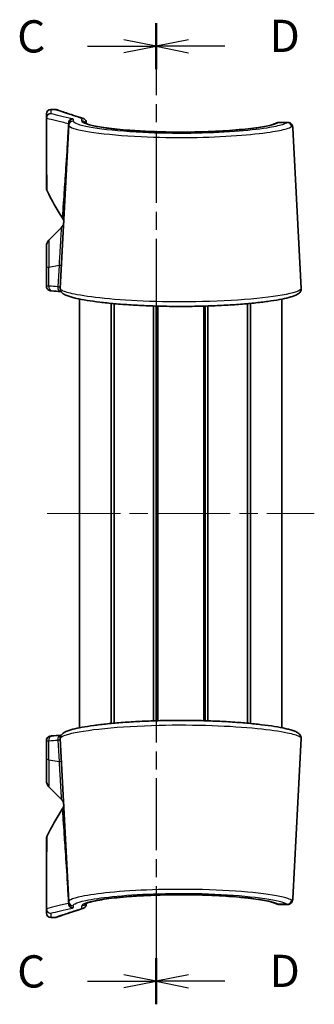
# Model space of a CAD drawing. Units: millimetres. Extents: x 0 to 2376, y 0 to 422.
# Drawn here: x 709 to 743, y 198 to 313 of the extents above; entities that cross this region are included whole.
import ezdxf

# ---------------------------------------------------------------- set-up
doc = ezdxf.new("R2010")
doc.units = ezdxf.units.MM
doc.header["$LTSCALE"] = 1.5
doc.linetypes.add('CHAIN', pattern=[0.3543, 0.2362, -0.0295, 0.0591, -0.0295])
for name, color, linetype, lineweight in [('Centerline (ISO)', 131, 'Continuous', 18), ('Section Line (ISO)', 7, 'CHAIN', 25), ('Visible (ISO)', 7, 'Continuous', 35), ('Visible Narrow (ISO)', 7, 'Continuous', 25)]:
    doc.layers.add(name, color=color, linetype=linetype, lineweight=lineweight)
doc.styles.add('Note Text (TK)', font='txt')

# ---------------------------------------------------------------- blocks, each defined once
blk = doc.blocks.new('2dTransSection2')
at = {"layer": 'Section Line (ISO)', "linetype": 'CHAIN', "ltscale": 15.744332}
blk.add_line((100.119, 216.229), (100.119, 140.134), dxfattribs=at)
at = {"layer": 'Section Line (ISO)', "linetype": 'Continuous', "lineweight": 50}
for p, q in [((100.119, 216.229), (100.119, 212.65)), ((100.119, 143.712), (100.119, 140.134))]:
    blk.add_line(p, q, dxfattribs=at)
at = {"layer": 'Section Line (ISO)', "linetype": 'Continuous'}
for p, q in [((100.119, 214.44), (97.619, 214.94)), ((94.808, 214.44), (97.619, 214.44)), ((97.619, 214.44), (100.119, 214.44)), ((97.619, 213.94), (100.119, 214.44)), ((100.119, 141.923), (97.619, 142.423)), ((94.808, 141.923), (97.619, 141.923)), ((97.619, 141.923), (100.119, 141.923)), ((97.619, 141.423), (100.119, 141.923))]:
    blk.add_line(p, q, dxfattribs=at)
at = {"layer": 'Section Line (ISO)', "char_height": 2.5, "attachment_point": 7, "style": 'Note Text (TK)'}
for insert in [(89.357, 213.168), (89.357, 140.651)]:
    blk.add_mtext('C', dxfattribs=dict(at, insert=insert))
blk = doc.blocks.new('2dTransSection3')
at = {"layer": 'Section Line (ISO)', "linetype": 'CHAIN', "ltscale": 15.743629}
blk.add_line((100.119, 216.223), (100.119, 140.131), dxfattribs=at)
at = {"layer": 'Section Line (ISO)', "linetype": 'Continuous', "lineweight": 50}
for p, q in [((100.119, 216.223), (100.119, 212.645)), ((100.119, 143.709), (100.119, 140.131))]:
    blk.add_line(p, q, dxfattribs=at)
at = {"layer": 'Section Line (ISO)', "linetype": 'Continuous'}
for p, q in [((102.619, 214.934), (100.119, 214.434)), ((102.619, 214.434), (100.119, 214.434)), ((100.119, 214.434), (102.619, 213.934)), ((105.429, 214.434), (102.619, 214.434)), ((102.619, 142.42), (100.119, 141.92)), ((102.619, 141.92), (100.119, 141.92)), ((100.119, 141.92), (102.619, 141.42)), ((105.429, 141.92), (102.619, 141.92))]:
    blk.add_line(p, q, dxfattribs=at)
at = {"layer": 'Section Line (ISO)', "char_height": 2.5, "attachment_point": 7, "style": 'Note Text (TK)'}
for insert in [(108.891, 213.206), (108.891, 140.692)]:
    blk.add_mtext('D', dxfattribs=dict(at, insert=insert))

msp = doc.modelspace()

# ---------------------------------------------------------------- linework, layer by layer
at = {"layer": 'Centerline (ISO)', "linetype": 'CHAIN', "ltscale": 23.990969}
msp.add_line((712.2778, 255.3024), (743.2778, 255.3024), dxfattribs=at)
at = {"layer": 'Visible (ISO)'}
for p, q in [((712.1778, 301.3137), (712.1778, 301.8024)), ((712.1778, 301.3137), (712.1778, 293.247)), ((712.6778, 302.3024), (713.1843, 302.3024)), ((713.7918, 281.4762), (714.7873, 300.4718)), ((714.7873, 300.4718), (714.7987, 300.6891)), ((716.7975, 300.7939), (716.8023, 300.656)), ((740.2014, 300.7917), (739.1583, 300.7917)), ((741.7639, 281.4762), (740.7877, 300.1028)), ((712.4707, 287.0953), (713.9042, 288.5287)), ((712.1778, 283.8383), (712.1778, 286.3882)), ((712.1778, 283.8383), (712.1778, 281.7232)), ((716.0278, 230.3637), (716.0278, 280.2411)), ((719.6814, 230.8654), (719.6814, 279.7395)), ((720.0309, 230.898), (720.0309, 279.7069)), ((720.0471, 230.8994), (720.0471, 279.7054)), ((735.5086, 230.8994), (735.5086, 279.7054)), ((735.5247, 230.898), (735.5247, 279.7069)), ((735.8742, 230.8654), (735.8742, 279.7395)), ((739.5278, 230.3637), (739.5278, 280.2411)), ((724.6269, 231.1728), (724.6269, 279.432)), ((724.9278, 231.1822), (724.9278, 279.4227)), ((724.9278, 231.1822), (724.9278, 279.4227)), ((725.1062, 231.1873), (725.1062, 279.4176)), ((730.4495, 231.1873), (730.4495, 279.4176)), ((730.6278, 231.1822), (730.6278, 279.4227)), ((730.9288, 231.1728), (730.9288, 279.432)), ((713.7918, 229.1287), (714.7873, 210.133)), ((741.7639, 229.1287), (740.7877, 210.502)), ((712.1778, 228.8817), (712.1778, 226.7666)), ((712.1778, 224.2166), (712.1778, 226.7666)), ((712.4707, 223.5095), (713.9042, 222.0761)), ((712.1778, 217.3578), (712.1778, 209.2912)), ((714.7987, 209.9157), (714.7873, 210.133)), ((716.8023, 209.9492), (716.7975, 209.8109)), ((739.1583, 209.8132), (740.2014, 209.8132)), ((712.1778, 208.8024), (712.1778, 209.2912)), ((712.6778, 208.3024), (713.1843, 208.3024))]:
    msp.add_line(p, q, dxfattribs=at)
for centre, radius, start, end in [((712.6778, 301.8024), 0.5, 90, 180), ((713.1843, 301.8024), 0.5, 71.250528, 90), ((713.1778, 293.247), 1, 180, 204.909153), ((732.6778, 302.3024), 22.5, 204.909153, 213.990682), ((713.1971, 289.2359), 1, 315, 357), ((713.1933, 289.1646), 1, 359.045689, 33.990682), ((713.1778, 286.3882), 1, 135, 180), ((713.1778, 224.2166), 1, 180, 225), ((713.1971, 221.369), 1, 3, 45), ((713.1933, 221.4403), 1, 326.009318, 0.954311), ((732.6778, 208.3024), 22.5, 146.009318, 155.090847), ((713.1778, 217.3578), 1, 155.090847, 180), ((712.6778, 208.8024), 0.5, 180, 270), ((713.1843, 208.8024), 0.5, 270, 288.749472)]:
    msp.add_arc(centre, radius, start, end, dxfattribs=at)
for centre, major_axis, start_param, end_param in [((635.3565, -305.5632), (101.8506, 583.5676), 0.05721997, 0.05975144), ((635.3565, 816.168), (101.8506, -583.5676), 6.22343387, 6.22596534)]:
    msp.add_ellipse(centre, major_axis=major_axis, ratio=0.69571674, start_param=start_param, end_param=end_param, dxfattribs=at)
for points, knots in [([(716.4561, 301.2457), (716.0391, 301.3802), (715.6648, 301.5023), (715.0004, 301.7208), (714.7103, 301.8171), (714.2134, 301.9829), (714.0065, 302.0524), (713.6757, 302.1639), (713.5516, 302.2058), (713.3863, 302.2618), (713.345, 302.2759), (713.345, 302.2759)], [1.8403083, 1.8403083, 1.8403083, 1.8403083, 2.35220423, 2.35220423, 2.86410015, 2.86410015, 3.37599607, 3.37599607, 3.887892, 3.887892, 4.39978792, 4.39978792, 4.39978792, 4.39978792]), ([(716.7965, 300.8119), (716.792, 300.8761), (716.7749, 300.9387), (716.7177, 301.0539), (716.678, 301.1053), (716.5846, 301.1869), (716.5329, 301.2177), (716.4207, 301.2594), (716.3612, 301.27), (716.3001, 301.2697), (716.299, 301.2697), (716.298, 301.2697)], [0, 0, 0, 0, 0.0194007356, 0.0194007356, 0.0388974905, 0.0388974905, 0.0570189089, 0.0570189089, 0.0751687244, 0.0751687244, 0.0754874476, 0.0754874476, 0.0754874476, 0.0754874476]), ([(738.8353, 300.697), (738.8146, 300.6844), (738.7714, 300.6621), (738.6263, 300.6029), (738.5078, 300.5628), (738.1857, 300.4723), (737.9692, 300.421), (737.4463, 300.3152), (737.134, 300.2607), (736.4276, 300.154), (736.0314, 300.1018), (735.1692, 300.0033), (734.7027, 299.9569), (733.7137, 299.8727), (733.1911, 299.8348), (732.1047, 299.7693), (731.5409, 299.7417), (730.3869, 299.6982), (729.7968, 299.6822), (728.6052, 299.6626), (728.0037, 299.6589), (726.8041, 299.6641), (726.2061, 299.6729), (725.0279, 299.7026), (724.4479, 299.7234), (723.32, 299.7763), (722.7724, 299.8082), (721.7234, 299.8818), (721.2222, 299.9235), (720.2801, 300.0144), (719.8392, 300.0637), (719.0309, 300.1674), (718.6631, 300.2219), (718.0144, 300.3327), (717.7321, 300.389), (717.2683, 300.498), (717.0826, 300.5511), (716.8284, 300.6406), (716.7468, 300.6806), (716.7106, 300.703), (716.707, 300.7063), (716.7071, 300.7064)], [0, 0, 0, 0, 0.09619795, 0.09619795, 0.23108539, 0.23108539, 0.39369686, 0.39369686, 0.56889849, 0.56889849, 0.74883153, 0.74883153, 0.93038213, 0.93038213, 1.11225227, 1.11225227, 1.29393566, 1.29393566, 1.47528769, 1.47528769, 1.6563869, 1.6563869, 1.83741926, 1.83741926, 2.01860419, 2.01860419, 2.2000952, 2.2000952, 2.38188855, 2.38188855, 2.56371878, 2.56371878, 2.74482135, 2.74482135, 2.9232742, 2.9232742, 3.09394149, 3.09394149, 3.24148018, 3.24148018, 3.27884038, 3.27884038, 3.27884038, 3.27884038]), ([(739.1583, 300.7917), (739.1271, 300.7917), (739.0979, 300.7891), (739.044, 300.7808), (739.0193, 300.7751), (738.9738, 300.762), (738.953, 300.7546), (738.9148, 300.739), (738.8972, 300.7308), (738.8646, 300.7141), (738.8495, 300.7056), (738.8353, 300.697)], [0.1399687264, 0.1399687264, 0.1399687264, 0.1399687264, 0.1490048363, 0.1490048363, 0.1580409462, 0.1580409462, 0.1670770562, 0.1670770562, 0.1761131661, 0.1761131661, 0.185149276, 0.185149276, 0.185149276, 0.185149276]), ([(740.7877, 300.1028), (740.7857, 300.1424), (740.7824, 300.1814), (740.7713, 300.2622), (740.7637, 300.3039), (740.7374, 300.3966), (740.7194, 300.4481), (740.6503, 300.5674), (740.5967, 300.6381), (740.4483, 300.7388), (740.3696, 300.7714), (740.2608, 300.7894), (740.2304, 300.7917), (740.2014, 300.7917)], [0, 0, 0, 0, 0.027997857, 0.027997857, 0.055995715, 0.055995715, 0.083993572, 0.083993572, 0.11199143, 0.11199143, 0.132118473, 0.132118473, 0.139989287, 0.139989287, 0.139989287, 0.139989287]), ([(740.2014, 300.7917), (740.2763, 300.7917), (740.3601, 300.7744), (740.5014, 300.7088), (740.5586, 300.6643), (740.6519, 300.5666), (740.6835, 300.5142), (740.7334, 300.4119), (740.748, 300.3636), (740.7694, 300.2749), (740.7757, 300.2342), (740.7838, 300.1636), (740.7861, 300.1333), (740.7877, 300.1028)], [0.045082363, 0.045082363, 0.045082363, 0.045082363, 0.065360418, 0.065360418, 0.084496129, 0.084496129, 0.107466235, 0.107466235, 0.135464093, 0.135464093, 0.163461951, 0.163461951, 0.185071651, 0.185071651, 0.185071651, 0.185071651]), ([(712.1778, 281.7232), (712.1778, 281.6692), (712.187, 281.6157), (712.2185, 281.5178), (712.2413, 281.4749), (712.2944, 281.3963), (712.3245, 281.366), (712.3892, 281.3092), (712.4199, 281.2909), (712.4813, 281.2575), (712.5067, 281.2481), (712.5589, 281.2299), (712.5811, 281.2245), (712.6269, 281.2141), (712.6488, 281.2104), (712.6926, 281.2038), (712.7141, 281.2011), (712.7509, 281.1972), (712.7657, 281.1958), (712.7808, 281.1944)], [0, 0, 0, 0, 0.0014284954, 0.0014284954, 0.0030032338, 0.0030032338, 0.0050617585, 0.0050617585, 0.0081242039, 0.0081242039, 0.0125703463, 0.0125703463, 0.018958057, 0.018958057, 0.0270328795, 0.0270328795, 0.035107702, 0.035107702, 0.0403741126, 0.0403741126, 0.0403741126, 0.0403741126]), ([(712.7808, 281.1944), (712.7576, 281.1965), (712.7353, 281.1987), (712.6914, 281.204), (712.6701, 281.207), (712.6299, 281.2138), (712.6117, 281.2172), (712.5903, 281.2224)], [0, 0, 0, 0, 0.008074823, 0.008074823, 0.016149646, 0.016149646, 0.0225481022, 0.0225481022, 0.0225481022, 0.0225481022]), ([(713.7918, 281.4762), (713.7839, 281.3263), (713.8365, 281.185), (713.9971, 280.9402), (714.1085, 280.8639), (714.3509, 280.7192), (714.4907, 280.6582), (714.797, 280.5462), (714.958, 280.496), (715.2972, 280.4033), (715.4712, 280.3606), (716.0211, 280.2381), (716.4371, 280.1599), (717.3554, 280.0125), (717.854, 279.9431), (718.9273, 279.814), (719.5008, 279.7542), (720.7096, 279.6462), (721.3444, 279.598), (722.6598, 279.5152), (723.3401, 279.4805), (724.7298, 279.4261), (725.4391, 279.4063), (726.8695, 279.3826), (727.5906, 279.3785), (729.0279, 279.3863), (729.7441, 279.3981), (731.1548, 279.437), (731.8493, 279.4641), (733.2006, 279.5324), (733.8571, 279.5736), (735.1166, 279.6684), (735.7192, 279.722), (736.8564, 279.8394), (737.3904, 279.9032), (738.3775, 280.0388), (738.8297, 280.1105), (739.6448, 280.2605), (740.0056, 280.3386), (740.6405, 280.5043), (740.9068, 280.5903), (741.2699, 280.7538), (741.3945, 280.8204), (741.5737, 280.9793), (741.6337, 281.0439), (741.7339, 281.2256), (741.7706, 281.349), (741.7639, 281.4762)], [0, 0, 0, 0, 0.09246302, 0.09246302, 0.23435498, 0.23435498, 0.38977505, 0.38977505, 0.5268356, 0.5268356, 0.64779147, 0.64779147, 0.87890863, 0.87890863, 1.10195324, 1.10195324, 1.32175723, 1.32175723, 1.5395625, 1.5395625, 1.75593879, 1.75593879, 1.97126621, 1.97126621, 2.18599187, 2.18599187, 2.4005876, 2.4005876, 2.61555627, 2.61555627, 2.83133061, 2.83133061, 3.04834581, 3.04834581, 3.26701547, 3.26701547, 3.48806405, 3.48806405, 3.71362023, 3.71362023, 3.95245605, 3.95245605, 4.10932678, 4.10932678, 4.18776215, 4.18776215, 4.26619752, 4.26619752, 4.26619752, 4.26619752]), ([(741.7639, 229.1287), (741.7718, 229.2786), (741.7192, 229.4199), (741.5586, 229.6647), (741.4472, 229.7409), (741.2047, 229.8856), (741.065, 229.9467), (740.7587, 230.0587), (740.5977, 230.1088), (740.2585, 230.2016), (740.0845, 230.2443), (739.5346, 230.3668), (739.1186, 230.445), (738.2003, 230.5924), (737.7017, 230.6618), (736.6284, 230.7909), (736.0549, 230.8507), (734.846, 230.9586), (734.2113, 231.0068), (732.8959, 231.0897), (732.2156, 231.1244), (730.8258, 231.1788), (730.1166, 231.1985), (728.6862, 231.2223), (727.9651, 231.2263), (726.5278, 231.2185), (725.8116, 231.2067), (724.4009, 231.1678), (723.7064, 231.1407), (722.3551, 231.0724), (721.6986, 231.0312), (720.4391, 230.9365), (719.8365, 230.8829), (718.6993, 230.7655), (718.1653, 230.7017), (717.1782, 230.5661), (716.726, 230.4943), (715.9108, 230.3444), (715.5501, 230.2662), (714.9152, 230.1005), (714.6489, 230.0145), (714.2857, 229.851), (714.1611, 229.7844), (713.982, 229.6255), (713.922, 229.561), (713.8218, 229.3793), (713.7851, 229.2558), (713.7918, 229.1287)], [0, 0, 0, 0, 0.09246302, 0.09246302, 0.23435498, 0.23435498, 0.38977505, 0.38977505, 0.5268356, 0.5268356, 0.64779147, 0.64779147, 0.87890863, 0.87890863, 1.10195324, 1.10195324, 1.32175723, 1.32175723, 1.5395625, 1.5395625, 1.75593879, 1.75593879, 1.97126621, 1.97126621, 2.18599187, 2.18599187, 2.4005876, 2.4005876, 2.61555627, 2.61555627, 2.83133061, 2.83133061, 3.04834581, 3.04834581, 3.26701547, 3.26701547, 3.48806405, 3.48806405, 3.71362023, 3.71362023, 3.95245605, 3.95245605, 4.10932678, 4.10932678, 4.18776215, 4.18776215, 4.26619752, 4.26619752, 4.26619752, 4.26619752]), ([(712.7808, 229.4104), (712.7576, 229.4084), (712.7353, 229.4061), (712.6914, 229.4009), (712.6701, 229.3979), (712.6252, 229.3902), (712.6022, 229.3858), (712.5581, 229.374), (712.5417, 229.3692), (712.4907, 229.3507), (712.452, 229.339), (712.3645, 229.2743), (712.3421, 229.2559), (712.2992, 229.2109), (712.2798, 229.1876), (712.2311, 229.1135), (712.2022, 229.053), (712.1813, 228.9491), (712.1778, 228.9154), (712.1778, 228.8817)], [0, 0, 0, 0, 0.008074823, 0.008074823, 0.016149646, 0.016149646, 0.024224469, 0.024224469, 0.0282618804, 0.0282618804, 0.0343651936, 0.0343651936, 0.0361414278, 0.0361414278, 0.0374555643, 0.0374555643, 0.039480209, 0.039480209, 0.0403741149, 0.0403741149, 0.0403741149, 0.0403741149]), ([(712.1778, 228.8817), (712.1778, 228.9356), (712.187, 228.9891), (712.2185, 229.0871), (712.2413, 229.1299), (712.2944, 229.2085), (712.3245, 229.2389), (712.3892, 229.2957), (712.4199, 229.3139), (712.4813, 229.3473), (712.5067, 229.3568), (712.5589, 229.3749), (712.5811, 229.3804), (712.6269, 229.3907), (712.6488, 229.3945), (712.6926, 229.401), (712.7141, 229.4037), (712.7509, 229.4077), (712.7657, 229.4091), (712.7808, 229.4104)], [0, 0, 0, 0, 0.0014284954, 0.0014284954, 0.0030032338, 0.0030032338, 0.0050617585, 0.0050617585, 0.0081242039, 0.0081242039, 0.0125703463, 0.0125703463, 0.018958057, 0.018958057, 0.0270328795, 0.0270328795, 0.035107702, 0.035107702, 0.0403741126, 0.0403741126, 0.0403741126, 0.0403741126]), ([(716.7072, 209.898), (716.7072, 209.8977), (716.7199, 209.9084), (716.7815, 209.9411), (716.8457, 209.9697), (717.0434, 210.0407), (717.1932, 210.0855), (717.5819, 210.1829), (717.8312, 210.2361), (718.4178, 210.3435), (718.7593, 210.3976), (719.5205, 210.5025), (719.9416, 210.5531), (720.849, 210.6475), (721.3357, 210.6913), (722.3602, 210.7697), (722.898, 210.8044), (724.0102, 210.8629), (724.5844, 210.8867), (725.7541, 210.9225), (726.3497, 210.9345), (727.5472, 210.9459), (728.1492, 210.9454), (729.3448, 210.9321), (729.9386, 210.9192), (731.1032, 210.8816), (731.6741, 210.857), (732.779, 210.7969), (733.3128, 210.7616), (734.3294, 210.6818), (734.8121, 210.6374), (735.7129, 210.5417), (736.131, 210.4904), (736.8892, 210.3835), (737.2299, 210.328), (737.8202, 210.2167), (738.0717, 210.1607), (738.4253, 210.0669), (738.5496, 210.0281), (738.7405, 209.9577), (738.8077, 209.9246), (738.8353, 209.9079)], [0.14241856, 0.14241856, 0.14241856, 0.14241856, 0.2114284, 0.2114284, 0.32054404, 0.32054404, 0.46650749, 0.46650749, 0.63463155, 0.63463155, 0.81194863, 0.81194863, 0.99263946, 0.99263946, 1.17437488, 1.17437488, 1.35622295, 1.35622295, 1.53779782, 1.53779782, 1.71905174, 1.71905174, 1.90010281, 1.90010281, 2.08116412, 2.08116412, 2.26243969, 2.26243969, 2.44403823, 2.44403823, 2.62589712, 2.62589712, 2.80760406, 2.80760406, 2.98812551, 2.98812551, 3.16486702, 3.16486702, 3.29306088, 3.29306088, 3.42125474, 3.42125474, 3.42125474, 3.42125474]), ([(734.023, 210.7055), (733.5836, 210.7415), (733.1237, 210.7741), (732.1047, 210.8356), (731.5409, 210.8631), (730.3869, 210.9067), (729.7968, 210.9227), (728.6052, 210.9423), (728.0037, 210.9459), (727.0278, 210.9417), (726.6525, 210.9377), (726.2797, 210.9312)], [0.952959891, 0.952959891, 0.952959891, 0.952959891, 1.112252265, 1.112252265, 1.293935665, 1.293935665, 1.475287694, 1.475287694, 1.6563869, 1.6563869, 1.769885864, 1.769885864, 1.769885864, 1.769885864]), ([(716.298, 209.3351), (716.299, 209.3351), (716.3001, 209.3351), (716.3612, 209.3349), (716.4207, 209.3454), (716.5329, 209.3871), (716.5846, 209.4179), (716.678, 209.4996), (716.7177, 209.551), (716.7749, 209.6662), (716.792, 209.7287), (716.7965, 209.793)], [-0.0003189011, -0.0003189011, -0.0003189011, -0.0003189011, 0, 0, 0.0181550321, 0.0181550321, 0.03628166, 0.03628166, 0.0557840641, 0.0557840641, 0.0751904216, 0.0751904216, 0.0751904216, 0.0751904216]), ([(722.0433, 210.7451), (721.5927, 210.7121), (721.1605, 210.6754), (720.2801, 210.5905), (719.8392, 210.5412), (719.0309, 210.4374), (718.6631, 210.3829), (718.0144, 210.2722), (717.7321, 210.2159), (717.2683, 210.1069), (717.0826, 210.0538), (716.8891, 209.9856), (716.8405, 209.9659), (716.8023, 209.9488)], [2.223906163, 2.223906163, 2.223906163, 2.223906163, 2.381888554, 2.381888554, 2.563718783, 2.563718783, 2.744821353, 2.744821353, 2.923274203, 2.923274203, 3.09394149, 3.09394149, 3.165457557, 3.165457557, 3.165457557, 3.165457557]), ([(738.8353, 209.9079), (738.8146, 209.9204), (738.7714, 209.9427), (738.6263, 210.002), (738.5078, 210.0421), (738.1857, 210.1326), (737.9692, 210.1839), (737.4463, 210.2896), (737.134, 210.3441), (736.4276, 210.4509), (736.0314, 210.503), (735.3313, 210.5831), (735.0472, 210.6128), (734.7515, 210.641)], [0, 0, 0, 0, 0.096197952, 0.096197952, 0.231085387, 0.231085387, 0.393696863, 0.393696863, 0.568898485, 0.568898485, 0.748831526, 0.748831526, 0.862431078, 0.862431078, 0.862431078, 0.862431078]), ([(738.8353, 209.9079), (738.8495, 209.8993), (738.8646, 209.8907), (738.8972, 209.874), (738.9148, 209.8658), (738.953, 209.8503), (738.9738, 209.8429), (739.0193, 209.8298), (739.044, 209.824), (739.0979, 209.8157), (739.1271, 209.8132), (739.1583, 209.8132)], [0, 0, 0, 0, 0.0090361088, 0.0090361088, 0.0180722176, 0.0180722176, 0.0271083264, 0.0271083264, 0.0361444352, 0.0361444352, 0.045180544, 0.045180544, 0.045180544, 0.045180544]), ([(740.7877, 210.502), (740.7857, 210.4625), (740.7824, 210.4234), (740.7713, 210.3426), (740.7637, 210.301), (740.7374, 210.2083), (740.7194, 210.1568), (740.6503, 210.0375), (740.5967, 209.9667), (740.4483, 209.866), (740.3696, 209.8335), (740.2608, 209.8155), (740.2304, 209.8132), (740.2014, 209.8132)], [0, 0, 0, 0, 0.027997857, 0.027997857, 0.055995715, 0.055995715, 0.083993572, 0.083993572, 0.11199143, 0.11199143, 0.132118473, 0.132118473, 0.139989287, 0.139989287, 0.139989287, 0.139989287]), ([(740.7708, 210.3439), (740.7748, 210.3666), (740.7778, 210.3887), (740.7838, 210.4412), (740.7861, 210.4715), (740.7877, 210.502)], [0.1481464486, 0.1481464486, 0.1481464486, 0.1481464486, 0.1634619508, 0.1634619508, 0.1850716515, 0.1850716515, 0.1850716515, 0.1850716515]), ([(713.345, 208.329), (713.345, 208.329), (713.3863, 208.343), (713.5516, 208.399), (713.6757, 208.441), (714.0065, 208.5525), (714.2134, 208.6219), (714.7103, 208.7877), (715.0004, 208.8841), (715.6648, 209.1025), (716.0391, 209.2247), (716.4561, 209.3591)], [4.39978792, 4.39978792, 4.39978792, 4.39978792, 4.91168385, 4.91168385, 5.42357978, 5.42357978, 5.93547571, 5.93547571, 6.44737163, 6.44737163, 6.95926756, 6.95926756, 6.95926756, 6.95926756])]:
    msp.add_open_spline(points, degree=3, knots=knots, dxfattribs=at)
for points in [[(716.7975, 300.7939), (716.7973, 300.7999), (716.797, 300.8059), (716.7965, 300.8119)], [(713.8959, 281.0944), (713.8728, 281.0969), (713.8481, 281.0994), (713.8219, 281.1017)], [(713.8219, 281.1017), (713.8481, 281.0994), (713.8728, 281.0969), (713.8959, 281.0944)], [(713.8958, 229.5104), (713.8727, 229.5079), (713.848, 229.5055), (713.8219, 229.5031)], [(723.6619, 210.8443), (723.3813, 210.8303), (723.1051, 210.8149), (722.8342, 210.7983)], [(725.3904, 210.9111), (725.0954, 210.9029), (724.803, 210.8931), (724.5142, 210.8819)], [(716.7965, 209.793), (716.797, 209.799), (716.7973, 209.805), (716.7975, 209.8109)]]:
    msp.add_open_spline(points, degree=3, dxfattribs=at)
at = {"layer": 'Visible Narrow (ISO)'}
for p, q in [((712.6778, 302.3024), (712.6778, 301.8129)), ((716.3094, 300.9435), (716.298, 301.2697)), ((715.298, 301.1611), (715.2866, 300.9435)), ((739.0946, 300.767), (740.145, 300.767)), ((712.4707, 287.0953), (712.4707, 283.9611)), ((712.4707, 283.9611), (713.6448, 284.1649)), ((713.6448, 284.1649), (713.5136, 281.6611)), ((712.4707, 281.754), (712.4707, 283.9611)), ((712.4707, 226.6438), (712.4707, 228.8509)), ((713.5136, 228.9438), (713.6448, 226.4399)), ((712.4707, 226.6438), (712.4707, 223.5095)), ((712.4707, 226.6438), (713.6448, 226.4399)), ((715.2866, 209.6614), (715.298, 209.4437)), ((716.298, 209.3351), (716.3094, 209.6614)), ((740.145, 209.8378), (739.0946, 209.8378)), ((712.6778, 208.7919), (712.6778, 208.3024))]:
    msp.add_line(p, q, dxfattribs=at)
for centre, major_axis, ratio, start_param, end_param in [((712.6778, 301.3137), (-0.5, 0), 0.99842651, 4.71238898, 6.28318531), ((712.6911, 301.3072), (0.118, 0.4859), 0.97246372, 0.24464606, 1.85120193), ((715.2006, 300.7106), (0.1133, 0.487), 0.93751092, 0.24314513, 1.87137684), ((715.2866, 300.4456), (-0.4993, 0.0262), 0.99561983, 4.76451993, 6.28318531), ((715.298, 300.6629), (-0.4993, 0.0262), 0.99632135, 4.76455659, 6.28318531), ((716.3094, 300.4456), (0.4997, 0.0174), 0.99562645, 0.45688184, 1.53604228), ((739.0946, 300.2695), (-0.2593, 0.4275), 0.98200697, 5.72993409, 6.28318531), ((740.145, 300.2695), (0.2874, -0.4091), 0.9852838, 1.01796593, 2.52220097), ((712.9377, 284.2877), (0.9986, -0.0523), 0.12202329, 5.50553481, 6.28318531), ((713.1778, 283.8383), (-1, 0), 0.17364818, 5.49778714, 6.28318531), ((712.8243, 281.6926), (-0.0435, -0.4981), 0.71643096, 4.65147925, 6.28318531), ((632.6773, -28.7378), (238.7007, 238.7007), 0.83909963, 0.61024109, 0.613705), ((713.8672, 281.5997), (-0.0453, -0.4979), 0.71653626, 4.6540767, 6.28318531), ((712.8243, 228.9123), (-0.0435, 0.4981), 0.71643096, 0, 1.63170605), ((713.8672, 229.0052), (-0.0453, 0.4979), 0.71653626, 0, 1.6291086), ((632.6773, 539.3427), (-238.7007, 238.7007), 0.83909963, 2.52788766, 2.53135156), ((713.1778, 226.7666), (-1, 0), 0.17364818, 0, 0.78539816), ((712.9377, 226.3171), (0.9986, 0.0523), 0.12202329, 0, 0.77765049), ((715.2006, 209.8942), (0.1133, -0.487), 0.93751092, 4.41180847, 6.04004018), ((715.2866, 210.1592), (-0.4993, -0.0262), 0.99561983, 0, 1.51866538), ((715.298, 209.9419), (-0.4993, -0.0262), 0.99632135, 0, 1.51862871), ((716.3094, 210.1592), (0.4997, -0.0174), 0.99562645, 4.74714302, 5.82738079), ((739.0946, 210.3354), (-0.2593, -0.4275), 0.98200697, 0, 0.55325122), ((740.145, 210.3354), (0.2874, 0.4091), 0.9852838, 3.76098433, 5.26521938), ((712.6778, 209.2912), (-0.5, 0), 0.99842651, 0, 1.57079633), ((712.6911, 209.2977), (0.118, -0.4859), 0.97246372, 4.43198338, 6.03853925)]:
    msp.add_ellipse(centre, major_axis=major_axis, ratio=ratio, start_param=start_param, end_param=end_param, dxfattribs=at)
for points, knots in [([(712.1778, 301.3137), (712.1778, 301.3085), (712.1801, 301.3032), (712.189, 301.293), (712.1956, 301.2879), (712.2045, 301.2829)], [-0.0117042033, -0.0117042033, -0.0117042033, -0.0117042033, -0.0058484017, -0.0058484017, 0, 0, 0, 0]), ([(712.2045, 301.2829), (712.5417, 301.1993), (712.9209, 301.1059), (713.7632, 300.9005), (714.2261, 300.7885), (714.731, 300.6679)], [-0.887548545, -0.887548545, -0.887548545, -0.887548545, -0.443774272, -0.443774272, 0, 0, 0, 0]), ([(712.2709, 292.8259), (712.2709, 292.8259), (712.2648, 293.2847), (712.2462, 294.9477), (712.2373, 295.7484), (712.2227, 297.4718), (712.2174, 298.1697), (712.2091, 299.676), (712.2059, 300.4531), (712.2045, 301.2829)], [-2.23804927, -2.23804927, -2.23804927, -2.23804927, -1.28137193, -1.28137193, -0.73495123, -0.73495123, -0.44171854, -0.44171854, -0.19864964, -0.19864964, -0.19864964, -0.19864964]), ([(712.6911, 301.8064), (712.6867, 301.8074), (712.6834, 301.8085), (712.679, 301.8107), (712.6778, 301.8118), (712.6778, 301.8129)], [0, 0, 0, 0, 0.0058484017, 0.0058484017, 0.0117042033, 0.0117042033, 0.0117042033, 0.0117042033]), ([(715.2006, 301.2089), (714.6993, 301.3256), (714.2394, 301.4343), (713.4029, 301.634), (713.0262, 301.7249), (712.6911, 301.8064)], [0, 0, 0, 0, 0.443774272, 0.443774272, 0.887548545, 0.887548545, 0.887548545, 0.887548545]), ([(713.1843, 302.3024), (713.1843, 302.3024), (713.7365, 302.1121), (715.2557, 301.609), (715.7382, 301.4505), (716.298, 301.2697)], [-4.39978792, -4.39978792, -4.39978792, -4.39978792, -2.52796816, -2.52796816, -1.8422519, -1.8422519, -1.8422519, -1.8422519]), ([(714.731, 300.6679), (714.7194, 300.4689), (714.708, 300.2732), (714.651, 299.3098), (714.6073, 298.5985), (714.4732, 296.4602), (714.3945, 295.2726), (714.2632, 293.2961), (714.21, 292.5068), (714.0678, 290.395), (714.0225, 289.7236), (714.0225, 289.7236)], [0.23120169, 0.23120169, 0.23120169, 0.23120169, 0.29905994, 0.29905994, 0.57146682, 0.57146682, 1.19350663, 1.19350663, 1.81554644, 1.81554644, 3.25579066, 3.25579066, 3.25579066, 3.25579066]), ([(714.731, 300.6679), (714.7532, 300.6722), (714.7701, 300.6762), (714.7928, 300.6833), (714.7985, 300.6864), (714.7987, 300.6891)], [-0.0574426521, -0.0574426521, -0.0574426521, -0.0574426521, -0.0285794702, -0.0285794702, 0, 0, 0, 0]), ([(714.7873, 300.4718), (714.7837, 300.403), (714.8473, 300.3315), (715.355, 300.0463), (716.3028, 299.8208), (719.142, 299.4185), (721.0553, 299.2451), (725.0311, 299.054), (727.0301, 299.0182), (730.8381, 299.0645), (732.6485, 299.1398), (735.7734, 299.364), (737.1088, 299.508), (738.966, 299.7898), (739.605, 299.9212), (740.322, 300.1341), (740.5208, 300.2159), (740.639, 300.2956)], [-3.76741018, -3.76741018, -3.76741018, -3.76741018, -3.54635075, -3.54635075, -2.90285609, -2.90285609, -2.24274045, -2.24274045, -1.67539707, -1.67539707, -1.13914258, -1.13914258, -0.63285699, -0.63285699, -0.24340653, -0.24340653, 0, 0, 0, 0]), ([(715.298, 301.1611), (715.2984, 301.1693), (715.2904, 301.1774), (715.2579, 301.1934), (715.2332, 301.2013), (715.2006, 301.2089)], [0, 0, 0, 0, 0.0285794702, 0.0285794702, 0.0574426521, 0.0574426521, 0.0574426521, 0.0574426521]), ([(740.145, 300.767), (740.0315, 300.6872), (739.8405, 300.6053), (739.1514, 300.392), (738.5372, 300.2604), (736.7516, 299.9781), (735.4675, 299.8339), (732.4623, 299.6093), (730.7211, 299.5339), (727.0587, 299.4875), (725.1361, 299.5233), (721.3124, 299.7148), (719.4725, 299.8885), (716.7427, 300.2914), (715.8316, 300.5173), (715.344, 300.803), (715.283, 300.8745), (715.2866, 300.9435)], [0, 0, 0, 0, 0.24340653, 0.24340653, 0.63285699, 0.63285699, 1.13914258, 1.13914258, 1.67539707, 1.67539707, 2.24274045, 2.24274045, 2.90285609, 2.90285609, 3.54635075, 3.54635075, 3.76741018, 3.76741018, 3.76741018, 3.76741018]), ([(716.3094, 300.9435), (716.3131, 300.8355), (716.4912, 300.7209), (717.3862, 300.4216), (718.3664, 300.2358), (721.0163, 299.917), (722.7079, 299.7874), (726.3808, 299.6471), (728.3588, 299.6377), (732.2086, 299.7478), (734.0628, 299.8738), (737.0636, 300.2092), (738.1907, 300.4185), (738.9104, 300.6724), (739.0172, 300.72), (739.0946, 300.767)], [-3.42125716, -3.42125716, -3.42125716, -3.42125716, -3.07486003, -3.07486003, -2.52062463, -2.52062463, -1.94693424, -1.94693424, -1.37137825, -1.37137825, -0.76420475, -0.76420475, -0.14378892, -0.14378892, 0, 0, 0, 0]), ([(740.639, 300.2956), (740.6839, 300.3259), (740.7191, 300.3253), (740.7685, 300.2608), (740.7828, 300.197), (740.7877, 300.1028)], [0, 0, 0, 0, 0.092535826, 0.092535826, 0.185071651, 0.185071651, 0.185071651, 0.185071651]), ([(713.9041, 288.528), (713.9041, 288.527), (713.8952, 288.3777), (713.8545, 287.6889), (713.815, 287.0218), (713.7295, 285.5839), (713.6878, 284.8832), (713.6448, 284.1649)], [0, 0, 0, 0, 0.42250362, 0.42250362, 1.00872187, 1.00872187, 1.44813509, 1.44813509, 1.44813509, 1.44813509]), ([(712.4707, 281.754), (712.409, 281.7513), (712.3556, 281.7483), (712.2581, 281.741), (712.2195, 281.7365), (712.1846, 281.7291), (712.1778, 281.7261), (712.1778, 281.7232)], [-0.0403741126, -0.0403741126, -0.0403741126, -0.0403741126, -0.0270415239, -0.0270415239, -0.0104005861, -0.0104005861, 0, 0, 0, 0]), ([(713.7946, 281.5298), (713.7956, 281.5485), (713.7833, 281.5669), (713.731, 281.6027), (713.6887, 281.62), (713.5982, 281.6447), (713.5582, 281.6534), (713.5136, 281.6611)], [-0.118455909, -0.118455909, -0.118455909, -0.118455909, -0.075410854, -0.075410854, -0.029004175, -0.029004175, 0, 0, 0, 0]), ([(741.7639, 281.4762), (741.7723, 281.3159), (741.4385, 281.1406), (739.9095, 280.73), (738.4527, 280.4953), (734.7868, 280.1274), (732.6022, 279.9936), (728.262, 279.888), (726.1345, 279.9), (722.2231, 280.0391), (720.43, 280.1601), (717.4812, 280.4587), (716.2925, 280.6315), (714.764, 280.9489), (714.291, 281.0907), (713.8677, 281.3128), (713.7876, 281.3963), (713.7918, 281.4762)], [-4.26619752, -4.26619752, -4.26619752, -4.26619752, -3.74950064, -3.74950064, -3.05439958, -3.05439958, -2.37812267, -2.37812267, -1.77711971, -1.77711971, -1.20501391, -1.20501391, -0.66945217, -0.66945217, -0.25748161, -0.25748161, 0, 0, 0, 0]), ([(713.7918, 229.1287), (713.7834, 229.289), (714.1172, 229.4642), (715.6462, 229.8749), (717.103, 230.1096), (720.7689, 230.4774), (722.9535, 230.6112), (727.2937, 230.7168), (729.4212, 230.7049), (733.3326, 230.5657), (735.1257, 230.4448), (738.0745, 230.1462), (739.2632, 229.9734), (740.7917, 229.656), (741.2647, 229.5142), (741.688, 229.292), (741.7681, 229.2085), (741.7639, 229.1287)], [-4.26619752, -4.26619752, -4.26619752, -4.26619752, -3.74950064, -3.74950064, -3.05439958, -3.05439958, -2.37812267, -2.37812267, -1.77711971, -1.77711971, -1.20501391, -1.20501391, -0.66945217, -0.66945217, -0.25748161, -0.25748161, 0, 0, 0, 0]), ([(712.1778, 228.8817), (712.1778, 228.8776), (712.191, 228.8735), (712.2453, 228.8653), (712.2892, 228.8612), (712.3831, 228.8551), (712.4246, 228.8529), (712.4707, 228.8509)], [-0.0403741149, -0.0403741149, -0.0403741149, -0.0403741149, -0.0259054572, -0.0259054572, -0.0099636374, -0.0099636374, 0, 0, 0, 0]), ([(713.5136, 228.9438), (713.5778, 228.9549), (713.6325, 228.968), (713.7249, 228.9992), (713.7594, 229.0177), (713.7897, 229.0495), (713.7952, 229.0622), (713.7946, 229.0751)], [-0.118455886, -0.118455886, -0.118455886, -0.118455886, -0.076730962, -0.076730962, -0.029511908, -0.029511908, 0, 0, 0, 0]), ([(713.6448, 226.4399), (713.6742, 225.9486), (713.703, 225.4654), (713.7732, 224.287), (713.8116, 223.6402), (713.8729, 222.6055), (713.8939, 222.2493), (713.9032, 222.0928), (713.9041, 222.0765), (713.9041, 222.0769)], [-1.44813509, -1.44813509, -1.44813509, -1.44813509, -1.14761794, -1.14761794, -0.6667905, -0.6667905, -0.14127233, -0.14127233, 0, 0, 0, 0]), ([(714.0225, 220.8812), (714.0225, 220.8812), (714.0678, 220.2099), (714.21, 218.0981), (714.2632, 217.3087), (714.3945, 215.3323), (714.4732, 214.1447), (714.6073, 212.0064), (714.651, 211.295), (714.708, 210.3316), (714.7194, 210.1359), (714.731, 209.937)], [3.25579066, 3.25579066, 3.25579066, 3.25579066, 4.69603487, 4.69603487, 5.31807468, 5.31807468, 5.94011449, 5.94011449, 6.21252138, 6.21252138, 6.28037963, 6.28037963, 6.28037963, 6.28037963]), ([(712.2045, 209.3219), (712.2059, 210.1518), (712.2091, 210.9288), (712.2174, 212.4352), (712.2227, 213.133), (712.2373, 214.8564), (712.2462, 215.6572), (712.2648, 217.3201), (712.2709, 217.779), (712.2709, 217.779)], [-4.2774489, -4.2774489, -4.2774489, -4.2774489, -4.03438, -4.03438, -3.74114731, -3.74114731, -3.19472661, -3.19472661, -2.23804927, -2.23804927, -2.23804927, -2.23804927]), ([(740.639, 210.3092), (740.5112, 210.3954), (740.2892, 210.484), (739.2048, 210.7922), (737.8722, 211.0118), (734.4832, 211.3563), (732.457, 211.4826), (728.3946, 211.5872), (726.3852, 211.5793), (722.6798, 211.4545), (720.9764, 211.3431), (718.2108, 211.0683), (717.1077, 210.9107), (715.6894, 210.6198), (715.2505, 210.4895), (714.8577, 210.2845), (714.7834, 210.2072), (714.7873, 210.133)], [-3.76742309, -3.76742309, -3.76742309, -3.76742309, -3.50432297, -3.50432297, -2.85134418, -2.85134418, -2.22115114, -2.22115114, -1.65575232, -1.65575232, -1.11537653, -1.11537653, -0.61965363, -0.61965363, -0.23832832, -0.23832832, 0, 0, 0, 0]), ([(715.2866, 209.6614), (715.2827, 209.7357), (715.354, 209.8131), (715.7313, 210.0185), (716.1531, 210.149), (717.5165, 210.4403), (718.5772, 210.5982), (721.2365, 210.8734), (722.8747, 210.985), (726.4384, 211.1099), (728.3711, 211.1179), (732.2781, 211.0131), (734.2268, 210.8866), (737.4856, 210.5415), (738.7668, 210.3216), (739.809, 210.0129), (740.0223, 209.9242), (740.145, 209.8378)], [0, 0, 0, 0, 0.23832832, 0.23832832, 0.61965363, 0.61965363, 1.11537653, 1.11537653, 1.65575232, 1.65575232, 2.22115114, 2.22115114, 2.85134418, 2.85134418, 3.50432297, 3.50432297, 3.76742309, 3.76742309, 3.76742309, 3.76742309]), ([(739.0946, 209.8378), (738.9079, 209.9513), (738.5489, 210.0683), (737.2091, 210.3642), (735.9807, 210.5376), (732.9419, 210.8098), (731.1172, 210.9048), (727.2763, 210.9689), (725.2608, 210.9333), (721.553, 210.7385), (719.8809, 210.5761), (717.1519, 210.1582), (716.3175, 209.8937), (716.3094, 209.6614)], [-3.42125474, -3.42125474, -3.42125474, -3.42125474, -3.07436944, -3.07436944, -2.51935297, -2.51935297, -1.94791488, -1.94791488, -1.35761742, -1.35761742, -0.7450866, -0.7450866, 0, 0, 0, 0]), ([(714.731, 209.937), (714.2261, 209.8164), (713.7632, 209.7044), (712.9209, 209.499), (712.5417, 209.4055), (712.2045, 209.3219)], [-0.887548545, -0.887548545, -0.887548545, -0.887548545, -0.443774272, -0.443774272, 0, 0, 0, 0]), ([(714.7987, 209.9157), (714.7985, 209.9184), (714.7928, 209.9216), (714.7701, 209.9287), (714.7532, 209.9327), (714.731, 209.937)], [-0.0574426521, -0.0574426521, -0.0574426521, -0.0574426521, -0.0288627429, -0.0288627429, 0, 0, 0, 0]), ([(740.7877, 210.502), (740.7828, 210.4078), (740.7685, 210.344), (740.7191, 210.2796), (740.6839, 210.2789), (740.639, 210.3092)], [0, 0, 0, 0, 0.092535826, 0.092535826, 0.185071651, 0.185071651, 0.185071651, 0.185071651]), ([(712.2045, 209.3219), (712.1956, 209.3169), (712.189, 209.3119), (712.1801, 209.3016), (712.1778, 209.2964), (712.1778, 209.2912)], [-0.0117042033, -0.0117042033, -0.0117042033, -0.0117042033, -0.0058557994, -0.0058557994, 0, 0, 0, 0]), ([(712.6778, 208.7919), (712.6778, 208.793), (712.679, 208.7941), (712.6834, 208.7963), (712.6867, 208.7974), (712.6911, 208.7985)], [0, 0, 0, 0, 0.0058557994, 0.0058557994, 0.0117042033, 0.0117042033, 0.0117042033, 0.0117042033]), ([(712.6911, 208.7985), (713.0262, 208.8799), (713.4029, 208.9709), (714.2394, 209.1705), (714.6993, 209.2792), (715.2006, 209.396)], [0, 0, 0, 0, 0.443774272, 0.443774272, 0.887548545, 0.887548545, 0.887548545, 0.887548545]), ([(716.298, 209.3351), (715.7382, 209.1544), (715.2557, 208.9959), (713.7365, 208.4928), (713.1843, 208.3024), (713.1843, 208.3024), (713.1843, 208.3024), (713.1843, 208.3024), (713.1843, 208.3024)], [-6.95732397, -6.95732397, -6.95732397, -6.95732397, -6.27165332, -6.27165332, -4.39981383, -4.39981383, -4.39981383, -4.39978792, -4.39978792, -4.39978792, -4.39978792]), ([(715.2006, 209.396), (715.2332, 209.4036), (715.2579, 209.4114), (715.2904, 209.4275), (715.2984, 209.4356), (715.298, 209.4437)], [0, 0, 0, 0, 0.0288627429, 0.0288627429, 0.0574426521, 0.0574426521, 0.0574426521, 0.0574426521])]:
    msp.add_open_spline(points, degree=3, knots=knots, dxfattribs=at)
for points in [[(739.0946, 300.767), (739.1189, 300.7834), (739.1402, 300.7916), (739.1582, 300.7916)], [(740.2013, 300.7916), (740.1848, 300.7917), (740.166, 300.7834), (740.145, 300.767)], [(739.1582, 209.8132), (739.1402, 209.8132), (739.1189, 209.8215), (739.0946, 209.8378)], [(740.145, 209.8378), (740.166, 209.8214), (740.1848, 209.8132), (740.2013, 209.8132)]]:
    msp.add_open_spline(points, degree=3, dxfattribs=at)

# ---------------------------------------------------------------- block references
at = {"layer": 'Section Line (ISO)', "xscale": 1.5, "yscale": 1.5, "zscale": 1.5}
for name in ['2dTransSection2', '2dTransSection3']:
    msp.add_blockref(name, (574.75, -12), dxfattribs=at)

doc.saveas('drawing.dxf')
